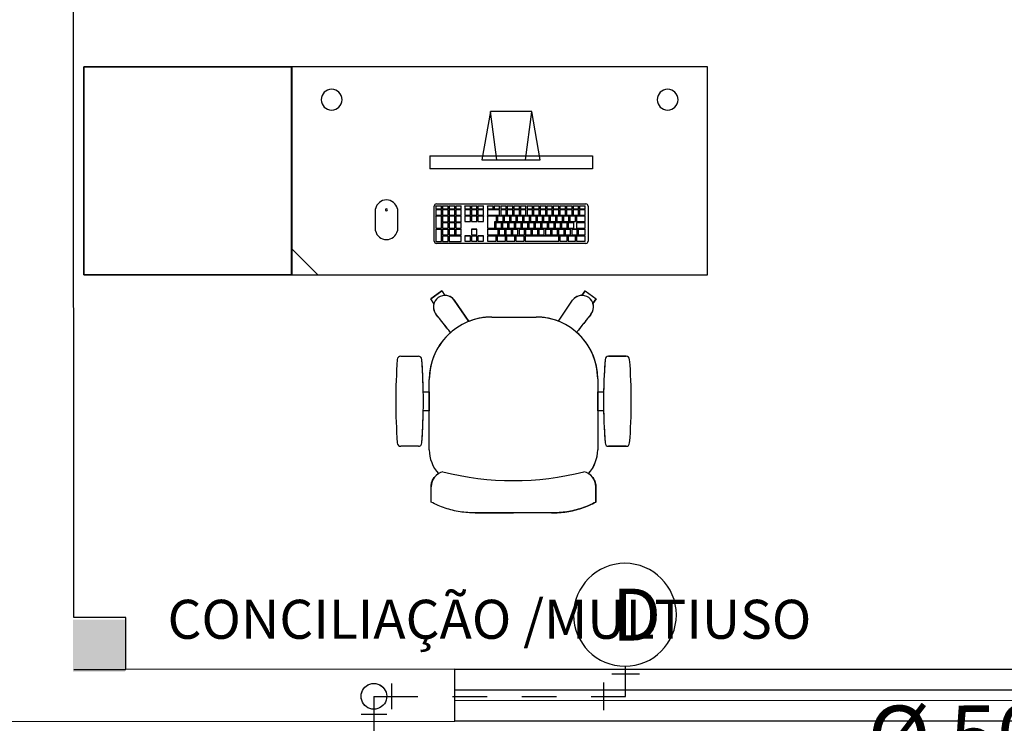
# Model space of a CAD drawing. Extents: x 124 to 265, y -167 to 46.
# Drawn here: x 228 to 231, y -113 to -111 of the extents above; entities that cross this region are included whole.
import ezdxf

# ---------------------------------------------------------------- set-up
doc = ezdxf.new("R2010")
doc.units = 0
doc.linetypes.add('DIVIDE2', pattern=[15.875, 6.35, -3.175, 0, -3.175, 0, -3.175])
for name, color, linetype in [('AC-TXT', 10, 'Continuous'), ('AGUA-FRIA', 2, 'Continuous'), ('BASE', 8, 'Continuous'), ('HI-COMENTARIOS', 2, 'Continuous')]:
    doc.layers.add(name, color=color, linetype=linetype)
doc.styles.add('Arial_2', font='arial.ttf', dxfattribs={"height": 0.098353})
doc.styles.add('Arial_3', font='arial.ttf', dxfattribs={"height": 0.073765})
doc.styles.add('PADRAO', font='ROMANS.shx')

# ---------------------------------------------------------------- blocks, each defined once
blk = doc.blocks.new('A$C162D691C')
at = {"layer": 'AC-TXT'}
blk.add_circle((0, 0), 0.1484, dxfattribs=at)
at = {"layer": 'HI-COMENTARIOS', "insert": (-0.0365, 0.0746), "char_height": 0.15, "width": 0.818529, "attachment_point": 1, "style": 'PADRAO'}
blk.add_mtext('D', dxfattribs=at)
blk = doc.blocks.new('J90')
at = {"color": 1, "linetype": 'Continuous'}
blk.add_line((0.0703, 0.0502), (0.0703, -0.0502), dxfattribs=at)
blk.add_arc((0, 0), 0.0502, 36.8699, 323.1301, dxfattribs=at)
blk = doc.blocks.new('JO90-AP')
at = {"layer": 'AGUA-FRIA', "color": 2, "linetype": 'Continuous'}
for p, q in [((0.16, 0.1), (0.16, -0.1)), ((0.1, -0.16), (-0.1, -0.16))]:
    blk.add_line(p, q, dxfattribs=at)

msp = doc.modelspace()

# ---------------------------------------------------------------- hatches: boundary and pattern name
at = {"layer": 'BASE'}
for points in [[(227.9384, -112.5344), (228.0884, -112.5344), (228.0884, -112.3844), (227.9384, -112.3844)], [(227.9388, -112.5344), (228.0888, -112.5344), (228.0888, -112.3844), (227.9388, -112.3844)]]:
    msp.add_hatch(color=8, dxfattribs=at).paths.add_polyline_path(points)

# ---------------------------------------------------------------- linework, layer by layer
at = {"color": 1, "linetype": 'DIVIDE2', "ltscale": 0.02}
for p, q in [((229.5339, -112.6051), (229.5339, -112.5177)), ((228.8075, -112.6051), (228.8075, -112.8394)), ((228.8075, -112.6051), (229.5339, -112.6051))]:
    msp.add_line(p, q, dxfattribs=at)
at = {"layer": 'BASE', "color": 8}
for p, q in [((227.9413, -112.3774), (227.9392, -107.2774)), ((227.9698, -110.7889), (228.5698, -110.7889)), ((227.9698, -111.3889), (227.9698, -110.7889)), ((227.9698, -110.7889), (227.9698, -111.3889)), ((228.5698, -110.7889), (227.9698, -110.7889)), ((228.5698, -110.7889), (228.5698, -111.3889)), ((228.5698, -111.3889), (228.5698, -110.7889)), ((228.5704, -110.7889), (228.5704, -111.3889)), ((229.7704, -110.7889), (228.5704, -110.7889)), ((229.7704, -111.3889), (229.7704, -110.7889)), ((229.1441, -110.9179), (229.1194, -111.0578)), ((229.2631, -110.9178), (229.1441, -110.9179)), ((229.162, -111.0578), (229.1441, -110.9179)), ((229.2452, -111.0578), (229.2629, -110.9192)), ((229.2878, -111.0578), (229.2631, -110.9178)), ((228.9686, -111.0461), (228.9686, -111.0832)), ((228.9686, -111.0461), (229.4385, -111.0461)), ((229.4385, -111.0461), (229.4385, -111.0832)), ((229.1194, -111.0578), (229.2878, -111.0578)), ((229.4385, -111.0832), (228.9686, -111.0832)), ((228.9815, -111.292), (228.9815, -111.1909)), ((228.9866, -111.1905), (229.0026, -111.1905)), ((228.9866, -111.1908), (228.9866, -111.1905)), ((229.0026, -111.1908), (228.9866, -111.1908)), ((228.9866, -111.1908), (228.9866, -111.1988)), ((228.9878, -111.1845), (229.4194, -111.1845)), ((229.0026, -111.1908), (229.0026, -111.1905)), ((229.0026, -111.1988), (229.0026, -111.1908)), ((229.0056, -111.1905), (229.0216, -111.1905)), ((229.0056, -111.1908), (229.0056, -111.1905)), ((229.0216, -111.1908), (229.0056, -111.1908)), ((229.0056, -111.1908), (229.0056, -111.1988)), ((229.0216, -111.1908), (229.0216, -111.1905)), ((229.0216, -111.1988), (229.0216, -111.1908)), ((229.0246, -111.1905), (229.0406, -111.1905)), ((229.0246, -111.1908), (229.0246, -111.1905)), ((229.0406, -111.1908), (229.0246, -111.1908)), ((229.0246, -111.1908), (229.0246, -111.1988)), ((229.0406, -111.1908), (229.0406, -111.1905)), ((229.0406, -111.1988), (229.0406, -111.1908)), ((229.0436, -111.1905), (229.0596, -111.1905)), ((229.0436, -111.1908), (229.0436, -111.1905)), ((229.0596, -111.1908), (229.0436, -111.1908)), ((229.0436, -111.1908), (229.0436, -111.1988)), ((229.0596, -111.1908), (229.0596, -111.1905)), ((229.0596, -111.1988), (229.0596, -111.1908)), ((229.0699, -111.1905), (229.0859, -111.1905)), ((229.0699, -111.1908), (229.0699, -111.1905)), ((229.0859, -111.1908), (229.0699, -111.1908)), ((229.0699, -111.1908), (229.0699, -111.1988)), ((229.0859, -111.1908), (229.0859, -111.1905)), ((229.0859, -111.1988), (229.0859, -111.1908)), ((229.0889, -111.1905), (229.1049, -111.1905)), ((229.0889, -111.1908), (229.0889, -111.1905)), ((229.1049, -111.1908), (229.0889, -111.1908)), ((229.0889, -111.1908), (229.0889, -111.1988)), ((229.1049, -111.1908), (229.1049, -111.1905)), ((229.1049, -111.1988), (229.1049, -111.1908)), ((229.1079, -111.1905), (229.1239, -111.1905)), ((229.1079, -111.1908), (229.1079, -111.1905)), ((229.1239, -111.1908), (229.1079, -111.1908)), ((229.1079, -111.1908), (229.1079, -111.1988)), ((229.1239, -111.1908), (229.1239, -111.1905)), ((229.1239, -111.1988), (229.1239, -111.1908)), ((229.1354, -111.1905), (229.1514, -111.1905)), ((229.1354, -111.1908), (229.1354, -111.1905)), ((229.1514, -111.1908), (229.1354, -111.1908)), ((229.1354, -111.1908), (229.1354, -111.1988)), ((229.1514, -111.1908), (229.1514, -111.1905)), ((229.1514, -111.1988), (229.1514, -111.1908)), ((229.1544, -111.1905), (229.1704, -111.1905)), ((229.1544, -111.1908), (229.1544, -111.1905)), ((229.1704, -111.1908), (229.1544, -111.1908)), ((229.1544, -111.1908), (229.1544, -111.1988)), ((229.1704, -111.1908), (229.1704, -111.1905)), ((229.1704, -111.1988), (229.1704, -111.1908)), ((229.1734, -111.1905), (229.1894, -111.1905)), ((229.1734, -111.1908), (229.1734, -111.1905)), ((229.1894, -111.1908), (229.1734, -111.1908)), ((229.1734, -111.1908), (229.1734, -111.1988)), ((229.1894, -111.1908), (229.1894, -111.1905)), ((229.1894, -111.1988), (229.1894, -111.1908)), ((229.1924, -111.1905), (229.2084, -111.1905)), ((229.1924, -111.1908), (229.1924, -111.1905)), ((229.2084, -111.1908), (229.1924, -111.1908)), ((229.1924, -111.1908), (229.1924, -111.1988)), ((229.2084, -111.1908), (229.2084, -111.1905)), ((229.2084, -111.1988), (229.2084, -111.1908)), ((229.2114, -111.1905), (229.2274, -111.1905)), ((229.2114, -111.1908), (229.2114, -111.1905)), ((229.2274, -111.1908), (229.2114, -111.1908)), ((229.2114, -111.1908), (229.2114, -111.1988)), ((229.2274, -111.1908), (229.2274, -111.1905)), ((229.2274, -111.1988), (229.2274, -111.1908)), ((229.2304, -111.1905), (229.2464, -111.1905)), ((229.2304, -111.1908), (229.2304, -111.1905)), ((229.2464, -111.1908), (229.2304, -111.1908)), ((229.2304, -111.1908), (229.2304, -111.1988)), ((229.2464, -111.1908), (229.2464, -111.1905)), ((229.2464, -111.1988), (229.2464, -111.1908)), ((229.2494, -111.1905), (229.2654, -111.1905)), ((229.2494, -111.1908), (229.2494, -111.1905)), ((229.2654, -111.1908), (229.2494, -111.1908)), ((229.2494, -111.1908), (229.2494, -111.1988)), ((229.2654, -111.1908), (229.2654, -111.1905)), ((229.2654, -111.1988), (229.2654, -111.1908)), ((229.2684, -111.1905), (229.2844, -111.1905)), ((229.2684, -111.1908), (229.2684, -111.1905)), ((229.2844, -111.1908), (229.2684, -111.1908)), ((229.2684, -111.1908), (229.2684, -111.1988)), ((229.2844, -111.1908), (229.2844, -111.1905)), ((229.2844, -111.1988), (229.2844, -111.1908)), ((229.2874, -111.1905), (229.3034, -111.1905)), ((229.2874, -111.1908), (229.2874, -111.1905)), ((229.3034, -111.1908), (229.2874, -111.1908)), ((229.2874, -111.1908), (229.2874, -111.1988)), ((229.3034, -111.1908), (229.3034, -111.1905)), ((229.3034, -111.1988), (229.3034, -111.1908)), ((229.3064, -111.1905), (229.3224, -111.1905)), ((229.3064, -111.1908), (229.3064, -111.1905)), ((229.3224, -111.1908), (229.3064, -111.1908)), ((229.3064, -111.1908), (229.3064, -111.1988)), ((229.3224, -111.1908), (229.3224, -111.1905)), ((229.3224, -111.1988), (229.3224, -111.1908)), ((229.3254, -111.1905), (229.3414, -111.1905)), ((229.3254, -111.1908), (229.3254, -111.1905)), ((229.3414, -111.1908), (229.3254, -111.1908)), ((229.3254, -111.1908), (229.3254, -111.1988)), ((229.3414, -111.1908), (229.3414, -111.1905)), ((229.3414, -111.1988), (229.3414, -111.1908)), ((229.3444, -111.1905), (229.3604, -111.1905)), ((229.3444, -111.1908), (229.3444, -111.1905)), ((229.3604, -111.1908), (229.3444, -111.1908)), ((229.3444, -111.1908), (229.3444, -111.1988)), ((229.3604, -111.1908), (229.3604, -111.1905)), ((229.3604, -111.1988), (229.3604, -111.1908)), ((229.3634, -111.1905), (229.3794, -111.1905)), ((229.3634, -111.1908), (229.3634, -111.1905)), ((229.3794, -111.1908), (229.3634, -111.1908)), ((229.3634, -111.1908), (229.3634, -111.1988)), ((229.3794, -111.1908), (229.3794, -111.1905)), ((229.3794, -111.1988), (229.3794, -111.1908)), ((229.3824, -111.1905), (229.3984, -111.1905)), ((229.3824, -111.1908), (229.3824, -111.1905)), ((229.3984, -111.1908), (229.3824, -111.1908)), ((229.3824, -111.1908), (229.3824, -111.1988)), ((229.3984, -111.1908), (229.3984, -111.1905)), ((229.3984, -111.1988), (229.3984, -111.1908)), ((229.4014, -111.1905), (229.4174, -111.1905)), ((229.4014, -111.1908), (229.4014, -111.1905)), ((229.4174, -111.1908), (229.4014, -111.1908)), ((229.4014, -111.1908), (229.4014, -111.1988)), ((229.4174, -111.1908), (229.4174, -111.1905)), ((229.4174, -111.1988), (229.4174, -111.1908)), ((229.4258, -111.1909), (229.4258, -111.292)), ((228.8118, -111.2622), (228.8118, -111.1987)), ((228.8753, -111.1987), (228.8753, -111.2622)), ((228.9866, -111.1988), (229.0026, -111.1988)), ((228.9866, -111.2007), (229.0026, -111.2007)), ((228.9866, -111.201), (228.9866, -111.2007)), ((229.0026, -111.201), (228.9866, -111.201)), ((228.9866, -111.201), (228.9866, -111.2172)), ((228.9866, -111.2172), (229.0026, -111.2172)), ((228.9866, -111.2194), (229.0026, -111.2194)), ((228.9866, -111.2197), (228.9866, -111.2194)), ((229.0026, -111.2197), (228.9866, -111.2197)), ((228.9866, -111.2197), (228.9866, -111.2548)), ((229.0026, -111.201), (229.0026, -111.2007)), ((229.0026, -111.2172), (229.0026, -111.201)), ((229.0026, -111.2197), (229.0026, -111.2194)), ((229.0026, -111.2548), (229.0026, -111.2197)), ((229.0056, -111.1988), (229.0216, -111.1988)), ((229.0056, -111.2007), (229.0216, -111.2007)), ((229.0056, -111.201), (229.0056, -111.2007)), ((229.0216, -111.201), (229.0056, -111.201)), ((229.0056, -111.201), (229.0056, -111.2172)), ((229.0056, -111.2172), (229.0216, -111.2172)), ((229.0056, -111.2194), (229.0216, -111.2194)), ((229.0056, -111.2197), (229.0056, -111.2194)), ((229.0216, -111.2197), (229.0056, -111.2197)), ((229.0056, -111.2197), (229.0056, -111.2359)), ((229.0216, -111.201), (229.0216, -111.2007)), ((229.0216, -111.2172), (229.0216, -111.201)), ((229.0216, -111.2197), (229.0216, -111.2194)), ((229.0216, -111.2359), (229.0216, -111.2197)), ((229.0246, -111.1988), (229.0406, -111.1988)), ((229.0246, -111.2007), (229.0406, -111.2007)), ((229.0246, -111.201), (229.0246, -111.2007)), ((229.0406, -111.201), (229.0246, -111.201)), ((229.0246, -111.201), (229.0246, -111.2172)), ((229.0246, -111.2172), (229.0406, -111.2172)), ((229.0246, -111.2194), (229.0406, -111.2194)), ((229.0246, -111.2197), (229.0246, -111.2194)), ((229.0406, -111.2197), (229.0246, -111.2197)), ((229.0246, -111.2197), (229.0246, -111.2359)), ((229.0406, -111.201), (229.0406, -111.2007)), ((229.0406, -111.2172), (229.0406, -111.201)), ((229.0406, -111.2197), (229.0406, -111.2194)), ((229.0406, -111.2359), (229.0406, -111.2197)), ((229.0436, -111.1988), (229.0596, -111.1988)), ((229.0436, -111.2007), (229.0596, -111.2007)), ((229.0436, -111.201), (229.0436, -111.2007)), ((229.0596, -111.201), (229.0436, -111.201)), ((229.0436, -111.201), (229.0436, -111.2172)), ((229.0436, -111.2172), (229.0596, -111.2172)), ((229.0436, -111.2194), (229.0596, -111.2194)), ((229.0436, -111.2197), (229.0436, -111.2194)), ((229.0596, -111.2197), (229.0436, -111.2197)), ((229.0436, -111.2197), (229.0436, -111.2359)), ((229.0596, -111.201), (229.0596, -111.2007)), ((229.0596, -111.2172), (229.0596, -111.201)), ((229.0596, -111.2197), (229.0596, -111.2194)), ((229.0596, -111.2359), (229.0596, -111.2197)), ((229.0699, -111.1988), (229.0859, -111.1988)), ((229.0699, -111.2007), (229.0859, -111.2007)), ((229.0699, -111.201), (229.0699, -111.2007)), ((229.0859, -111.201), (229.0699, -111.201)), ((229.0699, -111.201), (229.0699, -111.2172)), ((229.0699, -111.2172), (229.0859, -111.2172)), ((229.0699, -111.2194), (229.0859, -111.2194)), ((229.0699, -111.2194), (229.0699, -111.2197)), ((229.0699, -111.2197), (229.0699, -111.2356)), ((229.0859, -111.2197), (229.0699, -111.2197)), ((229.0859, -111.201), (229.0859, -111.2007)), ((229.0859, -111.2172), (229.0859, -111.201)), ((229.0859, -111.2197), (229.0859, -111.2194)), ((229.0859, -111.2356), (229.0859, -111.2197)), ((229.0889, -111.1988), (229.1049, -111.1988)), ((229.0889, -111.2007), (229.1049, -111.2007)), ((229.0889, -111.201), (229.0889, -111.2007)), ((229.1049, -111.201), (229.0889, -111.201)), ((229.0889, -111.201), (229.0889, -111.2172)), ((229.0889, -111.2172), (229.1049, -111.2172)), ((229.0889, -111.2194), (229.1049, -111.2194)), ((229.0889, -111.2197), (229.0889, -111.2194)), ((229.1049, -111.2197), (229.0889, -111.2197)), ((229.0889, -111.2197), (229.0889, -111.2356)), ((229.1049, -111.201), (229.1049, -111.2007)), ((229.1049, -111.2172), (229.1049, -111.201)), ((229.1049, -111.2194), (229.1049, -111.2197)), ((229.1049, -111.2356), (229.1049, -111.2197)), ((229.1079, -111.1988), (229.1239, -111.1988)), ((229.1079, -111.2007), (229.1239, -111.2007)), ((229.1079, -111.201), (229.1079, -111.2007)), ((229.1239, -111.201), (229.1079, -111.201)), ((229.1079, -111.201), (229.1079, -111.2172)), ((229.1079, -111.2172), (229.1239, -111.2172)), ((229.1079, -111.2194), (229.1239, -111.2194)), ((229.1079, -111.2197), (229.1079, -111.2194)), ((229.1239, -111.2197), (229.1079, -111.2197)), ((229.1079, -111.2197), (229.1079, -111.2356)), ((229.1239, -111.201), (229.1239, -111.2007)), ((229.1239, -111.2172), (229.1239, -111.201)), ((229.1239, -111.2194), (229.1239, -111.2197)), ((229.1239, -111.2356), (229.1239, -111.2197)), ((229.1354, -111.1988), (229.1514, -111.1988)), ((229.1354, -111.2007), (229.1704, -111.2007)), ((229.1354, -111.201), (229.1354, -111.2007)), ((229.1704, -111.201), (229.1354, -111.201)), ((229.1354, -111.201), (229.1354, -111.2172)), ((229.1354, -111.2172), (229.1704, -111.2172)), ((229.1354, -111.2194), (229.1614, -111.2194)), ((229.1354, -111.2197), (229.1354, -111.2194)), ((229.1614, -111.2197), (229.1354, -111.2197)), ((229.1354, -111.2197), (229.1354, -111.2545)), ((229.1544, -111.1988), (229.1704, -111.1988)), ((229.1614, -111.2197), (229.1614, -111.2194)), ((229.1614, -111.2356), (229.1614, -111.2197)), ((229.1644, -111.2194), (229.1804, -111.2194)), ((229.1644, -111.2197), (229.1644, -111.2194)), ((229.1804, -111.2197), (229.1644, -111.2197)), ((229.1644, -111.2197), (229.1644, -111.2356)), ((229.1704, -111.201), (229.1704, -111.2007)), ((229.1704, -111.2172), (229.1704, -111.201)), ((229.1734, -111.1988), (229.1894, -111.1988)), ((229.1734, -111.2007), (229.1894, -111.2007)), ((229.1734, -111.201), (229.1734, -111.2007)), ((229.1894, -111.201), (229.1734, -111.201)), ((229.1734, -111.201), (229.1734, -111.217)), ((229.1734, -111.217), (229.1894, -111.217)), ((229.1804, -111.2197), (229.1804, -111.2194)), ((229.1804, -111.2356), (229.1804, -111.2197)), ((229.1834, -111.2194), (229.1994, -111.2194)), ((229.1834, -111.2197), (229.1834, -111.2194)), ((229.1994, -111.2197), (229.1834, -111.2197)), ((229.1834, -111.2197), (229.1834, -111.2356)), ((229.1894, -111.201), (229.1894, -111.2007)), ((229.1894, -111.217), (229.1894, -111.201)), ((229.1924, -111.1988), (229.2084, -111.1988)), ((229.1924, -111.2007), (229.2084, -111.2007)), ((229.1924, -111.201), (229.1924, -111.2007)), ((229.2084, -111.201), (229.1924, -111.201)), ((229.1924, -111.201), (229.1924, -111.217)), ((229.1924, -111.217), (229.2084, -111.217)), ((229.1994, -111.2197), (229.1994, -111.2194)), ((229.1994, -111.2356), (229.1994, -111.2197)), ((229.2024, -111.2194), (229.2184, -111.2194)), ((229.2024, -111.2197), (229.2024, -111.2194)), ((229.2184, -111.2197), (229.2024, -111.2197)), ((229.2024, -111.2197), (229.2024, -111.2356)), ((229.2084, -111.201), (229.2084, -111.2007)), ((229.2084, -111.217), (229.2084, -111.201)), ((229.2114, -111.1988), (229.2274, -111.1988)), ((229.2114, -111.2007), (229.2274, -111.2007)), ((229.2114, -111.201), (229.2114, -111.2007)), ((229.2274, -111.201), (229.2114, -111.201)), ((229.2114, -111.201), (229.2114, -111.217)), ((229.2114, -111.217), (229.2274, -111.217)), ((229.2184, -111.2197), (229.2184, -111.2194)), ((229.2184, -111.2356), (229.2184, -111.2197)), ((229.2214, -111.2194), (229.2374, -111.2194)), ((229.2214, -111.2197), (229.2214, -111.2194)), ((229.2374, -111.2197), (229.2214, -111.2197)), ((229.2214, -111.2197), (229.2214, -111.2356)), ((229.2274, -111.201), (229.2274, -111.2007)), ((229.2274, -111.217), (229.2274, -111.201)), ((229.2304, -111.1988), (229.2464, -111.1988)), ((229.2304, -111.2007), (229.2464, -111.2007)), ((229.2304, -111.201), (229.2304, -111.2007)), ((229.2464, -111.201), (229.2304, -111.201)), ((229.2304, -111.201), (229.2304, -111.217)), ((229.2304, -111.217), (229.2464, -111.217)), ((229.2374, -111.2197), (229.2374, -111.2194)), ((229.2374, -111.2356), (229.2374, -111.2197)), ((229.2404, -111.2194), (229.2564, -111.2194)), ((229.2404, -111.2197), (229.2404, -111.2194)), ((229.2564, -111.2197), (229.2404, -111.2197)), ((229.2404, -111.2197), (229.2404, -111.2356)), ((229.2464, -111.201), (229.2464, -111.2007)), ((229.2464, -111.217), (229.2464, -111.201)), ((229.2494, -111.1988), (229.2654, -111.1988)), ((229.2494, -111.2007), (229.2654, -111.2007)), ((229.2494, -111.201), (229.2494, -111.2007)), ((229.2654, -111.201), (229.2494, -111.201)), ((229.2494, -111.201), (229.2494, -111.217)), ((229.2494, -111.217), (229.2654, -111.217)), ((229.2564, -111.2197), (229.2564, -111.2194)), ((229.2564, -111.2356), (229.2564, -111.2197)), ((229.2594, -111.2194), (229.2754, -111.2194)), ((229.2594, -111.2197), (229.2594, -111.2194)), ((229.2754, -111.2197), (229.2594, -111.2197)), ((229.2594, -111.2197), (229.2594, -111.2356)), ((229.2654, -111.201), (229.2654, -111.2007)), ((229.2654, -111.217), (229.2654, -111.201)), ((229.2684, -111.1988), (229.2844, -111.1988)), ((229.2684, -111.2007), (229.2844, -111.2007)), ((229.2684, -111.201), (229.2684, -111.2007)), ((229.2844, -111.201), (229.2684, -111.201)), ((229.2684, -111.201), (229.2684, -111.217)), ((229.2684, -111.217), (229.2844, -111.217)), ((229.2754, -111.2197), (229.2754, -111.2194)), ((229.2754, -111.2356), (229.2754, -111.2197)), ((229.2784, -111.2194), (229.2944, -111.2194)), ((229.2784, -111.2197), (229.2784, -111.2194)), ((229.2944, -111.2197), (229.2784, -111.2197)), ((229.2784, -111.2197), (229.2784, -111.2356)), ((229.2844, -111.201), (229.2844, -111.2007)), ((229.2844, -111.217), (229.2844, -111.201)), ((229.2874, -111.1988), (229.3034, -111.1988)), ((229.2874, -111.2007), (229.3034, -111.2007)), ((229.2874, -111.201), (229.2874, -111.2007)), ((229.3034, -111.201), (229.2874, -111.201)), ((229.2874, -111.201), (229.2874, -111.217)), ((229.2874, -111.217), (229.3034, -111.217)), ((229.2944, -111.2197), (229.2944, -111.2194)), ((229.2944, -111.2356), (229.2944, -111.2197)), ((229.2974, -111.2194), (229.3134, -111.2194)), ((229.2974, -111.2197), (229.2974, -111.2194)), ((229.3134, -111.2197), (229.2974, -111.2197)), ((229.2974, -111.2197), (229.2974, -111.2356)), ((229.3034, -111.201), (229.3034, -111.2007)), ((229.3034, -111.217), (229.3034, -111.201)), ((229.3064, -111.1988), (229.3224, -111.1988)), ((229.3064, -111.2007), (229.3224, -111.2007)), ((229.3064, -111.201), (229.3064, -111.2007)), ((229.3224, -111.201), (229.3064, -111.201)), ((229.3064, -111.201), (229.3064, -111.217)), ((229.3064, -111.217), (229.3224, -111.217)), ((229.3134, -111.2197), (229.3134, -111.2194)), ((229.3134, -111.2356), (229.3134, -111.2197)), ((229.3164, -111.2194), (229.3324, -111.2194)), ((229.3164, -111.2197), (229.3164, -111.2194)), ((229.3324, -111.2197), (229.3164, -111.2197)), ((229.3164, -111.2197), (229.3164, -111.2356)), ((229.3224, -111.201), (229.3224, -111.2007)), ((229.3224, -111.217), (229.3224, -111.201)), ((229.3254, -111.1988), (229.3414, -111.1988)), ((229.3254, -111.2007), (229.3414, -111.2007)), ((229.3254, -111.201), (229.3254, -111.2007)), ((229.3414, -111.201), (229.3254, -111.201)), ((229.3254, -111.201), (229.3254, -111.217)), ((229.3254, -111.217), (229.3414, -111.217)), ((229.3324, -111.2197), (229.3324, -111.2194)), ((229.3324, -111.2356), (229.3324, -111.2197)), ((229.3354, -111.2194), (229.3514, -111.2194)), ((229.3354, -111.2197), (229.3354, -111.2194)), ((229.3514, -111.2197), (229.3354, -111.2197)), ((229.3354, -111.2197), (229.3354, -111.2356)), ((229.3414, -111.201), (229.3414, -111.2007)), ((229.3414, -111.217), (229.3414, -111.201)), ((229.3444, -111.1988), (229.3604, -111.1988)), ((229.3444, -111.2007), (229.3604, -111.2007)), ((229.3444, -111.201), (229.3444, -111.2007)), ((229.3604, -111.201), (229.3444, -111.201)), ((229.3444, -111.201), (229.3444, -111.217)), ((229.3444, -111.217), (229.3604, -111.217)), ((229.3514, -111.2197), (229.3514, -111.2194)), ((229.3514, -111.2356), (229.3514, -111.2197)), ((229.3544, -111.2194), (229.3704, -111.2194)), ((229.3544, -111.2197), (229.3544, -111.2194)), ((229.3704, -111.2197), (229.3544, -111.2197)), ((229.3544, -111.2197), (229.3544, -111.2356)), ((229.3604, -111.201), (229.3604, -111.2007)), ((229.3604, -111.217), (229.3604, -111.201)), ((229.3634, -111.1988), (229.3794, -111.1988)), ((229.3634, -111.2007), (229.3794, -111.2007)), ((229.3634, -111.201), (229.3634, -111.2007)), ((229.3794, -111.201), (229.3634, -111.201)), ((229.3634, -111.201), (229.3634, -111.217)), ((229.3634, -111.217), (229.3794, -111.217)), ((229.3704, -111.2197), (229.3704, -111.2194)), ((229.3704, -111.2356), (229.3704, -111.2197)), ((229.3734, -111.2194), (229.3894, -111.2194)), ((229.3734, -111.2197), (229.3734, -111.2194)), ((229.3894, -111.2197), (229.3734, -111.2197)), ((229.3734, -111.2197), (229.3734, -111.2356)), ((229.3794, -111.201), (229.3794, -111.2007)), ((229.3794, -111.217), (229.3794, -111.201)), ((229.3824, -111.1988), (229.3984, -111.1988)), ((229.3824, -111.2007), (229.3984, -111.2007)), ((229.3824, -111.201), (229.3824, -111.2007)), ((229.3984, -111.201), (229.3824, -111.201)), ((229.3824, -111.201), (229.3824, -111.217)), ((229.3824, -111.217), (229.3984, -111.217)), ((229.3894, -111.2197), (229.3894, -111.2194)), ((229.3894, -111.2356), (229.3894, -111.2197)), ((229.3924, -111.2194), (229.4174, -111.2194)), ((229.3924, -111.2197), (229.3924, -111.2194)), ((229.4174, -111.2197), (229.3924, -111.2197)), ((229.3924, -111.2197), (229.3924, -111.2356)), ((229.3984, -111.201), (229.3984, -111.2007)), ((229.3984, -111.217), (229.3984, -111.201)), ((229.4014, -111.1988), (229.4174, -111.1988)), ((229.4014, -111.2007), (229.4174, -111.2007)), ((229.4014, -111.201), (229.4014, -111.2007)), ((229.4174, -111.201), (229.4014, -111.201)), ((229.4014, -111.201), (229.4014, -111.217)), ((229.4014, -111.217), (229.4174, -111.217)), ((229.4174, -111.201), (229.4174, -111.2007)), ((229.4174, -111.217), (229.4174, -111.201)), ((229.4174, -111.2197), (229.4174, -111.2194)), ((229.4174, -111.2356), (229.4174, -111.2197)), ((229.0056, -111.2359), (229.0216, -111.2359)), ((229.0056, -111.2383), (229.0216, -111.2383)), ((229.0056, -111.2386), (229.0056, -111.2383)), ((229.0216, -111.2386), (229.0056, -111.2386)), ((229.0056, -111.2386), (229.0056, -111.2548)), ((229.0216, -111.2386), (229.0216, -111.2383)), ((229.0216, -111.2548), (229.0216, -111.2386)), ((229.0246, -111.2359), (229.0406, -111.2359)), ((229.0246, -111.2383), (229.0406, -111.2383)), ((229.0246, -111.2386), (229.0246, -111.2383)), ((229.0406, -111.2386), (229.0246, -111.2386)), ((229.0246, -111.2386), (229.0246, -111.2548)), ((229.0406, -111.2386), (229.0406, -111.2383)), ((229.0406, -111.2548), (229.0406, -111.2386)), ((229.0436, -111.2359), (229.0596, -111.2359)), ((229.0436, -111.2383), (229.0596, -111.2383)), ((229.0436, -111.2386), (229.0436, -111.2383)), ((229.0596, -111.2386), (229.0436, -111.2386)), ((229.0436, -111.2386), (229.0436, -111.2548)), ((229.0596, -111.2386), (229.0596, -111.2383)), ((229.0596, -111.2548), (229.0596, -111.2386)), ((229.0699, -111.2356), (229.0859, -111.2356)), ((229.0889, -111.2356), (229.1049, -111.2356)), ((229.1079, -111.2356), (229.1239, -111.2356)), ((229.1564, -111.2545), (229.1564, -111.2356)), ((229.1564, -111.2356), (229.1614, -111.2356)), ((229.1594, -111.2383), (229.1754, -111.2383)), ((229.1594, -111.2386), (229.1594, -111.2383)), ((229.1754, -111.2386), (229.1594, -111.2386)), ((229.1594, -111.2386), (229.1594, -111.2545)), ((229.1644, -111.2356), (229.1804, -111.2356)), ((229.1754, -111.2386), (229.1754, -111.2383)), ((229.1754, -111.2545), (229.1754, -111.2386)), ((229.1784, -111.2383), (229.1944, -111.2383)), ((229.1784, -111.2386), (229.1784, -111.2383)), ((229.1944, -111.2386), (229.1784, -111.2386)), ((229.1784, -111.2386), (229.1784, -111.2545)), ((229.1834, -111.2356), (229.1994, -111.2356)), ((229.1944, -111.2386), (229.1944, -111.2383)), ((229.1944, -111.2545), (229.1944, -111.2386)), ((229.1974, -111.2383), (229.2134, -111.2383)), ((229.1974, -111.2386), (229.1974, -111.2383)), ((229.2134, -111.2386), (229.1974, -111.2386)), ((229.1974, -111.2386), (229.1974, -111.2545)), ((229.2024, -111.2356), (229.2184, -111.2356)), ((229.2134, -111.2386), (229.2134, -111.2383)), ((229.2134, -111.2545), (229.2134, -111.2386)), ((229.2164, -111.2383), (229.2324, -111.2383)), ((229.2164, -111.2386), (229.2164, -111.2383)), ((229.2324, -111.2386), (229.2164, -111.2386)), ((229.2164, -111.2386), (229.2164, -111.2545)), ((229.2214, -111.2356), (229.2374, -111.2356)), ((229.2324, -111.2386), (229.2324, -111.2383)), ((229.2324, -111.2545), (229.2324, -111.2386)), ((229.2354, -111.2383), (229.2514, -111.2383)), ((229.2354, -111.2386), (229.2354, -111.2383)), ((229.2514, -111.2386), (229.2354, -111.2386)), ((229.2354, -111.2386), (229.2354, -111.2545)), ((229.2404, -111.2356), (229.2564, -111.2356)), ((229.2514, -111.2386), (229.2514, -111.2383)), ((229.2514, -111.2545), (229.2514, -111.2386)), ((229.2544, -111.2383), (229.2704, -111.2383)), ((229.2544, -111.2386), (229.2544, -111.2383)), ((229.2704, -111.2386), (229.2544, -111.2386)), ((229.2544, -111.2386), (229.2544, -111.2545)), ((229.2594, -111.2356), (229.2754, -111.2356)), ((229.2704, -111.2386), (229.2704, -111.2383)), ((229.2704, -111.2545), (229.2704, -111.2386)), ((229.2734, -111.2383), (229.2894, -111.2383)), ((229.2734, -111.2386), (229.2734, -111.2383)), ((229.2894, -111.2386), (229.2734, -111.2386)), ((229.2734, -111.2386), (229.2734, -111.2545)), ((229.2784, -111.2356), (229.2944, -111.2356)), ((229.2894, -111.2386), (229.2894, -111.2383)), ((229.2894, -111.2545), (229.2894, -111.2386)), ((229.2924, -111.2383), (229.3084, -111.2383)), ((229.2924, -111.2386), (229.2924, -111.2383)), ((229.3084, -111.2386), (229.2924, -111.2386)), ((229.2924, -111.2386), (229.2924, -111.2545)), ((229.2974, -111.2356), (229.3134, -111.2356)), ((229.3084, -111.2386), (229.3084, -111.2383)), ((229.3084, -111.2545), (229.3084, -111.2386)), ((229.3114, -111.2383), (229.3274, -111.2383)), ((229.3114, -111.2386), (229.3114, -111.2383)), ((229.3274, -111.2386), (229.3114, -111.2386)), ((229.3114, -111.2386), (229.3114, -111.2545)), ((229.3164, -111.2356), (229.3324, -111.2356)), ((229.3274, -111.2386), (229.3274, -111.2383)), ((229.3274, -111.2545), (229.3274, -111.2386)), ((229.3304, -111.2383), (229.3464, -111.2383)), ((229.3304, -111.2386), (229.3304, -111.2383)), ((229.3464, -111.2386), (229.3304, -111.2386)), ((229.3304, -111.2386), (229.3304, -111.2545)), ((229.3354, -111.2356), (229.3514, -111.2356)), ((229.3464, -111.2386), (229.3464, -111.2383)), ((229.3464, -111.2545), (229.3464, -111.2386)), ((229.3494, -111.2383), (229.3654, -111.2383)), ((229.3494, -111.2386), (229.3494, -111.2383)), ((229.3654, -111.2386), (229.3494, -111.2386)), ((229.3494, -111.2386), (229.3494, -111.2545)), ((229.3544, -111.2356), (229.3704, -111.2356)), ((229.3654, -111.2386), (229.3654, -111.2383)), ((229.3654, -111.2545), (229.3654, -111.2386)), ((229.3684, -111.2383), (229.3844, -111.2383)), ((229.3684, -111.2386), (229.3684, -111.2383)), ((229.3844, -111.2386), (229.3684, -111.2386)), ((229.3684, -111.2386), (229.3684, -111.2545)), ((229.3734, -111.2356), (229.3894, -111.2356)), ((229.3844, -111.2386), (229.3844, -111.2383)), ((229.3844, -111.2545), (229.3844, -111.2386)), ((229.3924, -111.2356), (229.4174, -111.2356)), ((229.3924, -111.2383), (229.4174, -111.2383)), ((229.3924, -111.2386), (229.3924, -111.2383)), ((229.4174, -111.2386), (229.3924, -111.2386)), ((229.3924, -111.2386), (229.3924, -111.2545)), ((229.4174, -111.2386), (229.4174, -111.2383)), ((229.4174, -111.2545), (229.4174, -111.2386)), ((228.9866, -111.2548), (229.0026, -111.2548)), ((228.9866, -111.2572), (229.0026, -111.2572)), ((228.9866, -111.2575), (228.9866, -111.2572)), ((229.0026, -111.2575), (228.9866, -111.2575)), ((228.9866, -111.2575), (228.9866, -111.2927)), ((229.0026, -111.2575), (229.0026, -111.2572)), ((229.0026, -111.2927), (229.0026, -111.2575)), ((229.0056, -111.2548), (229.0216, -111.2548)), ((229.0056, -111.2572), (229.0216, -111.2572)), ((229.0056, -111.2575), (229.0056, -111.2572)), ((229.0216, -111.2575), (229.0056, -111.2575)), ((229.0056, -111.2575), (229.0056, -111.2738)), ((229.0056, -111.2738), (229.0216, -111.2738)), ((229.0056, -111.2762), (229.0216, -111.2762)), ((229.0056, -111.2764), (229.0056, -111.2762)), ((229.0216, -111.2764), (229.0056, -111.2764)), ((229.0056, -111.2764), (229.0056, -111.2927)), ((229.0216, -111.2575), (229.0216, -111.2572)), ((229.0216, -111.2738), (229.0216, -111.2575)), ((229.0216, -111.2764), (229.0216, -111.2762)), ((229.0216, -111.2927), (229.0216, -111.2764)), ((229.0246, -111.2548), (229.0406, -111.2548)), ((229.0246, -111.2572), (229.0406, -111.2572)), ((229.0246, -111.2575), (229.0246, -111.2572)), ((229.0406, -111.2575), (229.0246, -111.2575)), ((229.0246, -111.2575), (229.0246, -111.2738)), ((229.0246, -111.2738), (229.0406, -111.2738)), ((229.0246, -111.2762), (229.0596, -111.2762)), ((229.0246, -111.2764), (229.0246, -111.2762)), ((229.0596, -111.2764), (229.0246, -111.2764)), ((229.0246, -111.2764), (229.0246, -111.2927)), ((229.0406, -111.2575), (229.0406, -111.2572)), ((229.0406, -111.2738), (229.0406, -111.2575)), ((229.0436, -111.2548), (229.0596, -111.2548)), ((229.0436, -111.2572), (229.0596, -111.2572)), ((229.0436, -111.2575), (229.0436, -111.2572)), ((229.0596, -111.2575), (229.0436, -111.2575)), ((229.0436, -111.2575), (229.0436, -111.2738)), ((229.0436, -111.2738), (229.0596, -111.2738)), ((229.0596, -111.2575), (229.0596, -111.2572)), ((229.0596, -111.2738), (229.0596, -111.2575)), ((229.0596, -111.2764), (229.0596, -111.2762)), ((229.0596, -111.2927), (229.0596, -111.2764)), ((229.0699, -111.2762), (229.0859, -111.2762)), ((229.0699, -111.2762), (229.0699, -111.2764)), ((229.0699, -111.2764), (229.0699, -111.2924)), ((229.0859, -111.2764), (229.0699, -111.2764)), ((229.0859, -111.2764), (229.0859, -111.2762)), ((229.0859, -111.2924), (229.0859, -111.2764)), ((229.0889, -111.2572), (229.1049, -111.2572)), ((229.0889, -111.2575), (229.0889, -111.2572)), ((229.1049, -111.2575), (229.0889, -111.2575)), ((229.0889, -111.2575), (229.0889, -111.2735)), ((229.0889, -111.2735), (229.1049, -111.2735)), ((229.0889, -111.2762), (229.1049, -111.2762)), ((229.0889, -111.2764), (229.0889, -111.2762)), ((229.1049, -111.2764), (229.0889, -111.2764)), ((229.0889, -111.2764), (229.0889, -111.2924)), ((229.1049, -111.2572), (229.1049, -111.2575)), ((229.1049, -111.2735), (229.1049, -111.2575)), ((229.1049, -111.2762), (229.1049, -111.2764)), ((229.1049, -111.2924), (229.1049, -111.2764)), ((229.1079, -111.2762), (229.1239, -111.2762)), ((229.1079, -111.2764), (229.1079, -111.2762)), ((229.1239, -111.2764), (229.1079, -111.2764)), ((229.1079, -111.2764), (229.1079, -111.2924)), ((229.1239, -111.2762), (229.1239, -111.2764)), ((229.1239, -111.2924), (229.1239, -111.2764)), ((229.1354, -111.2545), (229.1564, -111.2545)), ((229.1354, -111.2572), (229.1664, -111.2572)), ((229.1354, -111.2575), (229.1354, -111.2572)), ((229.1664, -111.2575), (229.1354, -111.2575)), ((229.1354, -111.2575), (229.1354, -111.2735)), ((229.1354, -111.2735), (229.1664, -111.2735)), ((229.1354, -111.2762), (229.1604, -111.2762)), ((229.1354, -111.2764), (229.1354, -111.2762)), ((229.1604, -111.2764), (229.1354, -111.2764)), ((229.1354, -111.2764), (229.1354, -111.2924)), ((229.1594, -111.2545), (229.1754, -111.2545)), ((229.1604, -111.2764), (229.1604, -111.2762)), ((229.1604, -111.2924), (229.1604, -111.2764)), ((229.1634, -111.2762), (229.1874, -111.2762)), ((229.1634, -111.2764), (229.1634, -111.2762)), ((229.1874, -111.2764), (229.1634, -111.2764)), ((229.1634, -111.2764), (229.1634, -111.2924)), ((229.1664, -111.2575), (229.1664, -111.2572)), ((229.1664, -111.2735), (229.1664, -111.2575)), ((229.1694, -111.2572), (229.1854, -111.2572)), ((229.1694, -111.2575), (229.1694, -111.2572)), ((229.1854, -111.2575), (229.1694, -111.2575)), ((229.1694, -111.2575), (229.1694, -111.2735)), ((229.1694, -111.2735), (229.1854, -111.2735)), ((229.1784, -111.2545), (229.1944, -111.2545)), ((229.1854, -111.2575), (229.1854, -111.2572)), ((229.1854, -111.2735), (229.1854, -111.2575)), ((229.1874, -111.2764), (229.1874, -111.2762)), ((229.1874, -111.2924), (229.1874, -111.2764)), ((229.1884, -111.2572), (229.2044, -111.2572)), ((229.1884, -111.2575), (229.1884, -111.2572)), ((229.2044, -111.2575), (229.1884, -111.2575)), ((229.1884, -111.2575), (229.1884, -111.2735)), ((229.1884, -111.2735), (229.2044, -111.2735)), ((229.1904, -111.2762), (229.2144, -111.2762)), ((229.1904, -111.2764), (229.1904, -111.2762)), ((229.2144, -111.2764), (229.1904, -111.2764)), ((229.1904, -111.2764), (229.1904, -111.2924)), ((229.1974, -111.2545), (229.2134, -111.2545)), ((229.2044, -111.2575), (229.2044, -111.2572)), ((229.2044, -111.2735), (229.2044, -111.2575)), ((229.2074, -111.2572), (229.2234, -111.2572)), ((229.2074, -111.2575), (229.2074, -111.2572)), ((229.2234, -111.2575), (229.2074, -111.2575)), ((229.2074, -111.2575), (229.2074, -111.2735)), ((229.2074, -111.2735), (229.2234, -111.2735)), ((229.2144, -111.2764), (229.2144, -111.2762)), ((229.2144, -111.2924), (229.2144, -111.2764)), ((229.2164, -111.2545), (229.2324, -111.2545)), ((229.2174, -111.2762), (229.2414, -111.2762)), ((229.2174, -111.2764), (229.2174, -111.2762)), ((229.2414, -111.2764), (229.2174, -111.2764)), ((229.2174, -111.2764), (229.2174, -111.2924)), ((229.2234, -111.2575), (229.2234, -111.2572)), ((229.2234, -111.2735), (229.2234, -111.2575)), ((229.2264, -111.2572), (229.2424, -111.2572)), ((229.2264, -111.2575), (229.2264, -111.2572)), ((229.2424, -111.2575), (229.2264, -111.2575)), ((229.2264, -111.2575), (229.2264, -111.2735)), ((229.2264, -111.2735), (229.2424, -111.2735)), ((229.2354, -111.2545), (229.2514, -111.2545)), ((229.2414, -111.2764), (229.2414, -111.2762)), ((229.2414, -111.2924), (229.2414, -111.2764)), ((229.2424, -111.2575), (229.2424, -111.2572)), ((229.2424, -111.2735), (229.2424, -111.2575)), ((229.2444, -111.2762), (229.3414, -111.2762)), ((229.2444, -111.2764), (229.2444, -111.2762)), ((229.3414, -111.2764), (229.2444, -111.2764)), ((229.2444, -111.2764), (229.2444, -111.2924)), ((229.2454, -111.2572), (229.2614, -111.2572)), ((229.2454, -111.2575), (229.2454, -111.2572)), ((229.2614, -111.2575), (229.2454, -111.2575)), ((229.2454, -111.2575), (229.2454, -111.2735)), ((229.2454, -111.2735), (229.2614, -111.2735)), ((229.2544, -111.2545), (229.2704, -111.2545)), ((229.2614, -111.2575), (229.2614, -111.2572)), ((229.2614, -111.2735), (229.2614, -111.2575)), ((229.2644, -111.2572), (229.2804, -111.2572)), ((229.2644, -111.2575), (229.2644, -111.2572)), ((229.2804, -111.2575), (229.2644, -111.2575)), ((229.2644, -111.2575), (229.2644, -111.2735)), ((229.2644, -111.2735), (229.2804, -111.2735)), ((229.2734, -111.2545), (229.2894, -111.2545)), ((229.2804, -111.2575), (229.2804, -111.2572)), ((229.2804, -111.2735), (229.2804, -111.2575)), ((229.2834, -111.2572), (229.2994, -111.2572)), ((229.2834, -111.2575), (229.2834, -111.2572)), ((229.2994, -111.2575), (229.2834, -111.2575)), ((229.2834, -111.2575), (229.2834, -111.2735)), ((229.2834, -111.2735), (229.2994, -111.2735)), ((229.2924, -111.2545), (229.3084, -111.2545)), ((229.2994, -111.2575), (229.2994, -111.2572)), ((229.2994, -111.2735), (229.2994, -111.2575)), ((229.3024, -111.2572), (229.3184, -111.2572)), ((229.3024, -111.2575), (229.3024, -111.2572)), ((229.3184, -111.2575), (229.3024, -111.2575)), ((229.3024, -111.2575), (229.3024, -111.2735)), ((229.3024, -111.2735), (229.3184, -111.2735)), ((229.3114, -111.2545), (229.3274, -111.2545)), ((229.3184, -111.2575), (229.3184, -111.2572)), ((229.3184, -111.2735), (229.3184, -111.2575)), ((229.3214, -111.2572), (229.3374, -111.2572)), ((229.3214, -111.2575), (229.3214, -111.2572)), ((229.3374, -111.2575), (229.3214, -111.2575)), ((229.3214, -111.2575), (229.3214, -111.2735)), ((229.3214, -111.2735), (229.3374, -111.2735)), ((229.3304, -111.2545), (229.3464, -111.2545)), ((229.3374, -111.2575), (229.3374, -111.2572)), ((229.3374, -111.2735), (229.3374, -111.2575)), ((229.3404, -111.2572), (229.3564, -111.2572)), ((229.3404, -111.2575), (229.3404, -111.2572)), ((229.3564, -111.2575), (229.3404, -111.2575)), ((229.3404, -111.2575), (229.3404, -111.2735)), ((229.3404, -111.2735), (229.3564, -111.2735)), ((229.3414, -111.2764), (229.3414, -111.2762)), ((229.3414, -111.2924), (229.3414, -111.2764)), ((229.3444, -111.2762), (229.3654, -111.2762)), ((229.3444, -111.2764), (229.3444, -111.2762)), ((229.3654, -111.2764), (229.3444, -111.2764)), ((229.3444, -111.2764), (229.3444, -111.2924)), ((229.3494, -111.2545), (229.3654, -111.2545)), ((229.3564, -111.2575), (229.3564, -111.2572)), ((229.3564, -111.2735), (229.3564, -111.2575)), ((229.3594, -111.2572), (229.3754, -111.2572)), ((229.3594, -111.2575), (229.3594, -111.2572)), ((229.3754, -111.2575), (229.3594, -111.2575)), ((229.3594, -111.2575), (229.3594, -111.2735)), ((229.3594, -111.2735), (229.3754, -111.2735)), ((229.3654, -111.2764), (229.3654, -111.2762)), ((229.3654, -111.2924), (229.3654, -111.2764)), ((229.3684, -111.2545), (229.3844, -111.2545)), ((229.3684, -111.2762), (229.3894, -111.2762)), ((229.3684, -111.2764), (229.3684, -111.2762)), ((229.3894, -111.2764), (229.3684, -111.2764)), ((229.3684, -111.2764), (229.3684, -111.2924)), ((229.3754, -111.2575), (229.3754, -111.2572)), ((229.3754, -111.2735), (229.3754, -111.2575)), ((229.3784, -111.2572), (229.3944, -111.2572)), ((229.3784, -111.2575), (229.3784, -111.2572)), ((229.3944, -111.2575), (229.3784, -111.2575)), ((229.3784, -111.2575), (229.3784, -111.2735)), ((229.3784, -111.2735), (229.3944, -111.2735)), ((229.3894, -111.2764), (229.3894, -111.2762)), ((229.3894, -111.2924), (229.3894, -111.2764)), ((229.3924, -111.2545), (229.4174, -111.2545)), ((229.3924, -111.2762), (229.4174, -111.2762)), ((229.3924, -111.2764), (229.3924, -111.2762)), ((229.4174, -111.2764), (229.3924, -111.2764)), ((229.3924, -111.2764), (229.3924, -111.2924)), ((229.3944, -111.2575), (229.3944, -111.2572)), ((229.3944, -111.2735), (229.3944, -111.2575)), ((229.3974, -111.2572), (229.4174, -111.2572)), ((229.3974, -111.2575), (229.3974, -111.2572)), ((229.4174, -111.2575), (229.3974, -111.2575)), ((229.3974, -111.2575), (229.3974, -111.2735)), ((229.3974, -111.2735), (229.4174, -111.2735)), ((229.4174, -111.2575), (229.4174, -111.2572)), ((229.4174, -111.2735), (229.4174, -111.2575)), ((229.4174, -111.2764), (229.4174, -111.2762)), ((229.4174, -111.2924), (229.4174, -111.2764)), ((228.9866, -111.2927), (229.0026, -111.2927)), ((229.4194, -111.2984), (228.9878, -111.2984)), ((229.0056, -111.2927), (229.0216, -111.2927)), ((229.0246, -111.2927), (229.0596, -111.2927)), ((229.0699, -111.2924), (229.0859, -111.2924)), ((229.0889, -111.2924), (229.1049, -111.2924)), ((229.1079, -111.2924), (229.1239, -111.2924)), ((229.1354, -111.2924), (229.1604, -111.2924)), ((229.1634, -111.2924), (229.1874, -111.2924)), ((229.1904, -111.2924), (229.2144, -111.2924)), ((229.2174, -111.2924), (229.2414, -111.2924)), ((229.2444, -111.2924), (229.3414, -111.2924)), ((229.3444, -111.2924), (229.3654, -111.2924)), ((229.3684, -111.2924), (229.3894, -111.2924)), ((229.3924, -111.2924), (229.4174, -111.2924)), ((228.6454, -111.3889), (228.5704, -111.3139)), ((228.5698, -111.3889), (227.9698, -111.3889)), ((227.9698, -111.3889), (228.5698, -111.3889)), ((228.5704, -111.3889), (229.7704, -111.3889)), ((228.9717, -111.4588), (229.0034, -111.4358)), ((229.0034, -111.4358), (228.9717, -111.4588)), ((229.0034, -111.4358), (228.9717, -111.4588)), ((229.0034, -111.4358), (228.9717, -111.4588)), ((229.0034, -111.4358), (229.0126, -111.4484)), ((229.0034, -111.4358), (229.0126, -111.4484)), ((229.4081, -111.4484), (229.4173, -111.4358)), ((229.4173, -111.4358), (229.4081, -111.4484)), ((229.4173, -111.4358), (229.449, -111.4588)), ((229.4173, -111.4358), (229.449, -111.4588)), ((229.4173, -111.4358), (229.449, -111.4588)), ((229.4173, -111.4358), (229.449, -111.4588)), ((228.9809, -111.4714), (228.9717, -111.4588)), ((228.9809, -111.4714), (228.9717, -111.4588)), ((229.0396, -111.4622), (229.0811, -111.5237)), ((229.0811, -111.5237), (229.0396, -111.4622)), ((229.34, -111.5231), (229.3812, -111.4622)), ((229.34, -111.5231), (229.3812, -111.4622)), ((229.449, -111.4588), (229.4398, -111.4714)), ((229.4398, -111.4714), (229.449, -111.4588)), ((228.9856, -111.5013), (228.9872, -111.5035)), ((229.4351, -111.5013), (229.4335, -111.5035)), ((229.1479, -111.5109), (229.2754, -111.5109)), ((229.1479, -111.5109), (229.2754, -111.5109)), ((228.885, -111.6239), (228.9357, -111.6239)), ((228.885, -111.6239), (228.9357, -111.6239)), ((229.485, -111.6239), (229.5357, -111.6239)), ((229.5357, -111.6239), (229.485, -111.6239)), ((228.9674, -111.8939), (228.9674, -111.6914)), ((228.9674, -111.8939), (228.9674, -111.6914)), ((229.4534, -111.6889), (229.4534, -111.8939)), ((229.4534, -111.6889), (229.4534, -111.8939)), ((228.9501, -111.7264), (228.9674, -111.7264)), ((228.9501, -111.7264), (228.9674, -111.7264)), ((228.9674, -111.7264), (228.9674, -111.7814)), ((229.4534, -111.7264), (229.4706, -111.7264)), ((229.4534, -111.7814), (229.4534, -111.7264)), ((229.4534, -111.7264), (229.4706, -111.7264)), ((228.9674, -111.7814), (228.9501, -111.7814)), ((228.9674, -111.7814), (228.9501, -111.7814)), ((229.4706, -111.7814), (229.4534, -111.7814)), ((229.4706, -111.7814), (229.4534, -111.7814)), ((228.9357, -111.8839), (228.885, -111.8839)), ((228.9357, -111.8839), (228.885, -111.8839)), ((229.5357, -111.8839), (229.485, -111.8839)), ((229.485, -111.8839), (229.5357, -111.8839)), ((228.9725, -112.0446), (228.9725, -112.0004)), ((228.9725, -112.0446), (228.9725, -112.0004)), ((229.4482, -112.0004), (229.4482, -112.0446)), ((229.4482, -112.0446), (229.4482, -112.0004)), ((229.2103, -112.0759), (229.1002, -112.0759)), ((229.1002, -112.0759), (229.2103, -112.0759)), ((229.3205, -112.0759), (229.2103, -112.0759)), ((229.3205, -112.0759), (229.2103, -112.0759)), ((228.0913, -112.3773), (227.9413, -112.3774)), ((228.0914, -112.5273), (228.0913, -112.3773)), ((227.9414, -112.5274), (228.0914, -112.5273)), ((229.0414, -112.5269), (228.0914, -112.5273)), ((229.0414, -112.5269), (230.8414, -112.5262)), ((229.0414, -112.6769), (229.0414, -112.5269)), ((229.0414, -112.6769), (229.0414, -112.5269)), ((229.0414, -112.5869), (230.8414, -112.5862)), ((230.8414, -112.5862), (229.0414, -112.5869)), ((229.0414, -112.6169), (230.8414, -112.6162)), ((229.0414, -112.6169), (230.8414, -112.6162)), ((226.6914, -112.6779), (229.0414, -112.6769)), ((230.8414, -112.6762), (229.0414, -112.6769))]:
    msp.add_line(p, q, dxfattribs=at)
for centre, radius, start, end in [((228.6854, -110.8839), 0.03, 0, 180), ((229.6554, -110.8839), 0.03, 0, 180), ((228.6854, -110.8839), 0.03, 180, 360), ((229.6554, -110.8839), 0.03, 180, 360), ((228.8436, -111.2058), 0.0325, 12.6804, 167.3196), ((228.9878, -111.1909), 0.00635, 90, 180), ((229.4194, -111.1909), 0.00635, 0, 90), ((228.8436, -111.2018), 0.00316, 0, 180), ((228.8436, -111.2018), 0.00316, 180, 0), ((228.8436, -111.255), 0.0325, 192.6804, 347.3196), ((228.9878, -111.292), 0.00635, 180, 270), ((229.4194, -111.292), 0.00635, 270, 0), ((229.0126, -111.4818), 0.0333, 36, 216), ((229.0126, -111.4818), 0.0334, 36.0034, 90.0157), ((229.4081, -111.4818), 0.0333, 89.9635, 143.9999), ((229.4081, -111.4818), 0.0333, 324, 144), ((229.0126, -111.4818), 0.0334, 161.8876, 218.794), ((229.4081, -111.4818), 0.0333, 321.2086, 18.0549), ((229.1479, -111.6914), 0.1805, 90, 180), ((229.1479, -111.6914), 0.1805, 90, 111.7051), ((229.2754, -111.6889), 0.178, 68.6929, 90), ((229.2754, -111.6889), 0.178, 0, 90), ((229.1479, -111.6914), 0.1805, 131.2749, 180), ((229.2754, -111.6889), 0.178, 0, 48.8234), ((230.4377, -111.7539), 1.5673, 175.5948, 184.4052), ((230.4377, -111.7539), 1.5673, 175.5948, 184.4052), ((228.885, -111.6339), 0.01, 90, 177.7974), ((228.885, -111.6339), 0.01, 90, 177.7974), ((228.9357, -111.6339), 0.01, 2.2026, 90), ((228.9357, -111.6339), 0.01, 2.2026, 90), ((227.383, -111.7539), 1.5673, 1.007, 4.4052), ((227.383, -111.7539), 1.5673, 355.5948, 4.4052), ((231.0377, -111.7539), 1.5673, 175.5948, 184.4052), ((231.0377, -111.7539), 1.5673, 175.5948, 178.993), ((229.485, -111.6339), 0.01, 90, 177.7974), ((229.485, -111.6339), 0.01, 90, 177.7974), ((229.5357, -111.6339), 0.01, 2.2026, 90), ((229.5357, -111.6339), 0.01, 2.2026, 90), ((227.983, -111.7539), 1.5673, 355.5948, 4.4052), ((227.983, -111.7539), 1.5673, 355.5948, 4.4052), ((227.383, -111.7539), 1.5673, 355.5948, 358.9962), ((231.0377, -111.7539), 1.5673, 181.0038, 184.4052), ((228.885, -111.8739), 0.01, 182.2026, 270), ((228.885, -111.8739), 0.01, 182.2026, 270), ((228.9357, -111.8739), 0.01, 270, 357.7974), ((228.9357, -111.8739), 0.01, 270, 357.7974), ((229.485, -111.8739), 0.01, 182.2026, 270), ((229.485, -111.8739), 0.01, 182.2026, 270), ((229.5357, -111.8739), 0.01, 270, 357.7974), ((229.5357, -111.8739), 0.01, 270, 357.7974), ((229.0704, -111.8939), 0.103, 180, 221.9268), ((229.0704, -111.8939), 0.103, 180, 221.9268), ((229.3504, -111.8939), 0.103, 317.949, 0), ((229.3504, -111.8939), 0.103, 318.0732, 0), ((229.2098, -111.1618), 0.821, 255.6665, 284.3723)]:
    msp.add_arc(centre, radius, start, end, dxfattribs=at)
for centre, major_axis, ratio, start_param, end_param in [((228.9367, -111.9084), (-0.788, 1.0845), 0.213331, 4.885688, 4.936492), ((229.484, -111.9084), (0.788, 1.0845), 0.213331, 1.346693, 1.396718), ((229.0174, -112.001), (0.0001, 0.045), 0.997201, 0.246983, 1.559197), ((229.4033, -112.001), (-0.0001, 0.045), 0.997201, 4.723988, 6.04915)]:
    msp.add_ellipse(centre, major_axis=major_axis, ratio=ratio, start_param=start_param, end_param=end_param, dxfattribs=at)
for points in [[(229.0288, -111.5558), (229.0218, -111.5469), (229.0077, -111.5291), (228.9936, -111.5114), (228.9866, -111.5027)], [(229.4341, -111.5027), (229.4272, -111.5113), (229.4133, -111.5286), (229.3995, -111.5462), (229.3926, -111.555)], [(229.1002, -112.0759), (229.093, -112.076), (229.0784, -112.0755), (229.0562, -112.073), (229.0344, -112.0686), (229.0131, -112.0624), (228.9924, -112.0545), (228.9791, -112.0481), (228.9725, -112.0446)], [(229.3205, -112.0759), (229.3278, -112.076), (229.3423, -112.0755), (229.3645, -112.073), (229.3863, -112.0686), (229.4076, -112.0624), (229.4283, -112.0545), (229.4417, -112.0481), (229.4482, -112.0446)]]:
    msp.add_open_spline(points, degree=3, dxfattribs=at)
for points, knots in [([(228.9725, -112.0004), (228.9726, -111.9966), (228.9734, -111.991), (228.9758, -111.9839), (228.9782, -111.9788), (228.9813, -111.9741), (228.9862, -111.9683), (228.9905, -111.9648), (228.9937, -111.9628)], [-1, -1, -1, -1, -0.75, -0.625, -0.5, -0.375, -0.25, 0, 0, 0, 0]), ([(229.427, -111.9628), (229.4302, -111.9648), (229.4346, -111.9683), (229.4394, -111.9741), (229.4425, -111.9788), (229.4449, -111.9839), (229.4473, -111.991), (229.4481, -111.9966), (229.4482, -112.0004)], [-1, -1, -1, -1, -0.75, -0.625, -0.5, -0.375, -0.25, 0, 0, 0, 0]), ([(229.1002, -112.0759), (229.0928, -112.076), (229.0781, -112.0755), (229.049, -112.0721), (229.0199, -112.065), (228.9925, -112.0545), (228.9791, -112.0481), (228.9725, -112.0446)], [-1, -1, -1, -1, -0.833333, -0.666667, -0.333333, -0.166667, 0, 0, 0, 0]), ([(229.4482, -112.0446), (229.4416, -112.0481), (229.4282, -112.0545), (229.4008, -112.065), (229.3717, -112.0721), (229.3426, -112.0755), (229.3279, -112.076), (229.3205, -112.0759)], [-1, -1, -1, -1, -0.833333, -0.666667, -0.333333, -0.166667, 0, 0, 0, 0])]:
    msp.add_open_spline(points, degree=3, knots=knots, dxfattribs=at)

# ---------------------------------------------------------------- block references
at = {"xscale": -0.7380685943731745, "yscale": 0.7380685943731745, "zscale": 0.7380685943731745}
for rotation in [89.99999999866276, 180]:
    msp.add_blockref('J90', (228.8075, -112.6051), dxfattribs=dict(at, rotation=rotation))
at = {"layer": 'AGUA-FRIA', "color": 170, "linetype": 'Continuous', "xscale": -0.3999999999068677, "yscale": 0.3999999999068677, "zscale": 0.3999999999068677, "rotation": 270}
msp.add_blockref('JO90-AP', (229.5339, -112.6051), dxfattribs=at)
at = {"layer": 'HI-COMENTARIOS', "xscale": -1, "rotation": 180}
msp.add_blockref('A$C162D691C', (229.5322, -112.3698, -5.2377), dxfattribs=at)

# ---------------------------------------------------------------- texts
at = {"color": 7, "style": 'Arial_2'}
msp.add_text('%%C 50', height=0.18, rotation=0.1579, dxfattribs=at).set_placement((230.2321, -112.8123, 900.7638))
at = {"layer": 'BASE', "color": 8, "style": 'Arial_3'}
msp.add_text('CONCILIAÇÃO /MULTIUSO', height=0.1125, dxfattribs=at).set_placement((228.2117, -112.4391))

doc.saveas('drawing.dxf')
